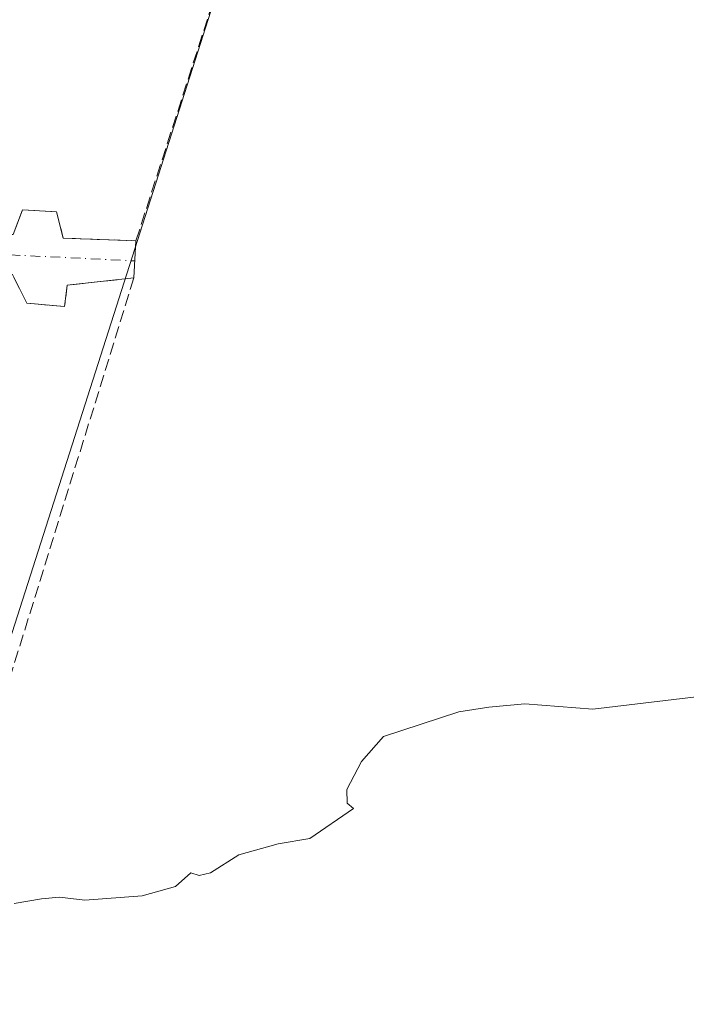
# Model space of a CAD drawing. Units: metres. Extents: x 617603 to 621052, y 4734061 to 4736433.
# Drawn here: x 617760 to 617850, y 4735644 to 4735778 of the extents above; entities that cross this region are included whole.
import ezdxf

# ---------------------------------------------------------------- set-up
doc = ezdxf.new("R2010")
doc.units = ezdxf.units.M
doc.header["$MEASUREMENT"] = 0
doc.linetypes.add('DGN Style 3', pattern=[2.307223458686699, 1.648016756204785, -0.6592067024819142])
doc.linetypes.add('DGN Style 4', pattern=[2.6384748266838614, 1.318413404963828, -0.6592067024819142, 0.001648016756204785, -0.6592067024819142])
for name, color, linetype, lineweight in [('Cultivos herbáceos CxS', 92, 'Continuous', 0), ('Curva de nivel normal', 30, 'Continuous', 0), ('Huerta CxS', 92, 'Continuous', 0), ('Muro lineal', 1, 'DGN Style 3', 13), ('Seto lineal', 92, 'DGN Style 3', 0), ('Vía urbana Cxs', 4, 'Continuous', 0), ('Vía urbana eje', 4, 'DGN Style 4', 0)]:
    doc.layers.add(name, color=color, linetype=linetype, lineweight=lineweight)

# ---------------------------------------------------------------- blocks, each defined once
blk = doc.blocks.new('*U19')
at = {"layer": 'Vía urbana Cxs', "color": 4, "linetype": 'Continuous', "lineweight": 0}
blk.add_polyline3d([(617758.6501000002, 4735748.8301, 498.5684000000037), (617759.9200999998, 4735752.190099999, 498.8334000000032), (617764.5301000001, 4735751.9301, 496.9747000000062), (617765.4700999996, 4735748.340100001, 496.5785000000033), (617775.3501000004, 4735748.0101, 496.4590000000026), (617775.0701000001, 4735742.940099999, 493.2595000000001), (617766.0201000003, 4735741.960100001, 494.0144), (617765.6401000004, 4735739.0601, 494.1469999999972), (617760.5301000001, 4735739.5101, 495.9167000000016), (617758.5701000001, 4735743.4101, 497.8485999999976)], dxfattribs=at)

msp = doc.modelspace()

# ---------------------------------------------------------------- linework, layer by layer
at = {"layer": 'Cultivos herbáceos CxS', "color": 92, "linetype": 'Continuous', "lineweight": 0}
for points in [[(617733.2768999999, 4735616.047700001, 498.4278999999952), (617751.0427999999, 4735671.507300001, 494.9594999999972), (617771.6058999998, 4735735.698899999, 492.3352000000014), (617785.9099000003, 4735780.351, 490.7814000000071), (617799.3410999998, 4735822.278899999, 490.1070999999939), (617809.9835000001, 4735833.9387, 488.9962999999989), (617839.6832999998, 4735849.9955, 489.1285000000062), (617844.7856999999, 4735873.4561, 488.6382000000012), (617851.7244999995, 4735879.705, 489.6579999999958)], [(617615.2982999999, 4735640.8268, 496.3206999999966), (617731.6753000002, 4735609.9976, 498.3706999999995), (617733.2768999999, 4735616.047700001, 498.4278999999952), (617751.0427999999, 4735671.507300001, 494.9594999999972), (617771.6058999998, 4735735.698899999, 492.3352000000014), (617785.9099000003, 4735780.351, 490.7814000000071), (617799.3410999998, 4735822.278899999, 490.1070999999939)]]:
    msp.add_polyline3d(points, dxfattribs=at)
at = {"layer": 'Curva de nivel normal', "color": 30, "linetype": 'Continuous', "lineweight": 0, "elevation": 495, "flags": 128}
msp.add_lwpolyline([(617853.4100000003, 4735686.220100001), (617837.4400000004, 4735684.340100001), (617828.1900000004, 4735685.0701), (617823.3300000001, 4735684.620100001), (617819.2199999997, 4735683.970100001), (617809, 4735680.620100001), (617805.9900000002, 4735677.2401), (617804, 4735673.440099999), (617804.0599999996, 4735671.5801), (617804.9400000004, 4735670.840100001), (617799, 4735666.780099999), (617794.6699999999, 4735666.020099999), (617789.3300000001, 4735664.520099999), (617785.4800000006, 4735662.090100001), (617783.9400000004, 4735661.7501), (617782.8200000003, 4735662.110099999), (617780.7100000001, 4735660.220100001), (617776.2000000002, 4735658.950099999), (617768.3799999999, 4735658.380100001), (617764.9500000002, 4735658.8101), (617762.5, 4735658.540100001), (617758.79, 4735657.9101)], dxfattribs=at)
at = {"layer": 'Huerta CxS', "color": 92, "linetype": 'Continuous', "lineweight": 0}
msp.add_polyline3d([(617799.3410999998, 4735822.278899999, 490.1070999999939), (617785.9099000003, 4735780.351, 490.7814000000071), (617771.6058999998, 4735735.698899999, 492.3352000000014), (617751.0427999999, 4735671.507300001, 494.9594999999972), (617733.2768999999, 4735616.047700001, 498.4278999999952), (617731.6753000002, 4735609.9976, 498.3706999999995), (617615.2982999999, 4735640.8268, 496.3206999999966), (617612.2005000003, 4735822.671200001, 487.1511000000028), (617616.4996999997, 4735825.034399999, 486.8260000000009), (617629.4676999999, 4735826.594900001, 487.7056000000011), (617654.0601000005, 4735816.969500001, 489.4256000000024), (617662.2357000001, 4735821.3277, 487.8576999999932), (617687.6637000004, 4735809.490300001, 488.4663), (617700.6026999997, 4735809.646299999, 489.3813999999985), (617716.5361000003, 4735821.9549, 487.7404999999999), (617731.1590999998, 4735821.869100001, 489.0381999999955), (617736.2380999997, 4735818.395500001, 488.7877000000008), (617753.9325000001, 4735811.5385, 489.2360999999946), (617776.1206999999, 4735809.011700001, 489.3959000000032), (617787.0651000004, 4735809.6469, 489.6717999999965), (617797.9068999998, 4735820.803099999, 490.1953000000067)], close=True, dxfattribs=at)
msp.add_polyline3d([(617615.2982999999, 4735640.8268, 496.3206999999966), (617731.6753000002, 4735609.9976, 498.3706999999995), (617733.2768999999, 4735616.047700001, 498.4278999999952), (617751.0427999999, 4735671.507300001, 494.9594999999972), (617771.6058999998, 4735735.698899999, 492.3352000000014), (617785.9099000003, 4735780.351, 490.7814000000071), (617799.3410999998, 4735822.278899999, 490.1070999999939)], dxfattribs=at)
at = {"layer": 'Muro lineal', "color": 1, "linetype": 'DGN Style 3', "lineweight": 13}
msp.add_polyline3d([(617775.0701000001, 4735742.940099999, 493.2595000000001), (617766.0201000003, 4735741.960100001, 494.0144), (617765.6401000004, 4735739.0601, 494.1469999999972), (617760.5301000001, 4735739.5101, 495.9167000000016), (617758.5701000001, 4735743.4101, 497.8485999999976), (617744.8501000004, 4735743.3201, 493.3362000000052), (617744.4401000004, 4735741.880100001, 493.0503000000026)], dxfattribs=at)
at = {"layer": 'Seto lineal', "color": 92, "linetype": 'DGN Style 3', "lineweight": 0, "extrusion": (0.01033933762996061, 0.03333065175048409, 0.9993908973726254), "elevation": 164725.7427997658, "flags": 128}
msp.add_lwpolyline([(813055.7808945654, -4703266.227002462), (813055.7808945654, -4703180.917122469)], dxfattribs=at)
at = {"layer": 'Seto lineal', "color": 92, "linetype": 'DGN Style 3', "lineweight": 0}
msp.add_polyline3d([(617747.9101, 4735749.100099999, 497.0421000000061), (617758.6501000002, 4735748.8301, 498.5684000000037), (617759.9200999998, 4735752.190099999, 498.8334000000032), (617764.5301000001, 4735751.9301, 496.9747000000062), (617765.4700999996, 4735748.340100001, 496.5785000000033), (617775.3501000004, 4735748.0101, 496.4590000000026), (617798.9600999998, 4735821.170100001, 495.5046000000002), (617794.3601000002, 4735815.360099999, 498.4550000000018), (617788.3901000004, 4735810.960100001, 501.7614000000031), (617781.4901000002, 4735808.2501, 497.5763000000007), (617774.1700999998, 4735807.4101, 494.9406000000017), (617766.9301000005, 4735808.0801, 497.928899999999), (617759.9401000004, 4735810.090100001, 503.670499999993), (617751.4600999998, 4735814.7501, 507.5096999999951)], dxfattribs=at)
at = {"layer": 'Vía urbana Cxs', "color": 4, "linetype": 'Continuous', "lineweight": 0, "extrusion": (-0.0293966902818723, -0.532290069917154, 0.846051485471223), "elevation": -2538532.160162391, "flags": 128}
msp.add_lwpolyline([(355693.0065622283, 4029676.513286496), (355693.0065622283, 4029670.511611708)], dxfattribs=at)
at = {"layer": 'Vía urbana Cxs', "color": 4, "linetype": 'Continuous', "lineweight": 0}
for points in [[(617747.9101, 4735749.100099999, 497.0421000000061), (617758.6501000002, 4735748.8301, 498.5684000000037), (617759.9200999998, 4735752.190099999, 498.8334000000032), (617764.5301000001, 4735751.9301, 496.9747000000062), (617765.4700999996, 4735748.340100001, 496.5785000000033), (617775.3501000004, 4735748.0101, 496.4590000000026)], [(617775.0701000001, 4735742.940099999, 493.2595000000001), (617766.0201000003, 4735741.960100001, 494.0144), (617765.6401000004, 4735739.0601, 494.1469999999972), (617760.5301000001, 4735739.5101, 495.9167000000016), (617758.5701000001, 4735743.4101, 497.8485999999976), (617744.8501000004, 4735743.3201, 493.3362000000052), (617744.4401000004, 4735741.880100001, 493.0503000000026)]]:
    msp.add_polyline3d(points, dxfattribs=at)
at = {"layer": 'Vía urbana eje', "color": 4, "linetype": 'DGN Style 4', "lineweight": 0, "extrusion": (-0.04760423925436125, -0.9988660086360139, 0.0007302031033888577), "elevation": -4759783.330056095, "flags": 128}
msp.add_lwpolyline([(391471.2062175032, 3965.948716380781), (391633.14194943, 3970.513417597725), (391633.2005163983, 3970.49701759336)], dxfattribs=at)

# ---------------------------------------------------------------- block references
at = {"layer": 'Vía urbana Cxs', "color": 4, "linetype": 'Continuous', "lineweight": 0}
msp.add_blockref('*U19', (0, 0), dxfattribs=at)

doc.saveas('drawing.dxf')
